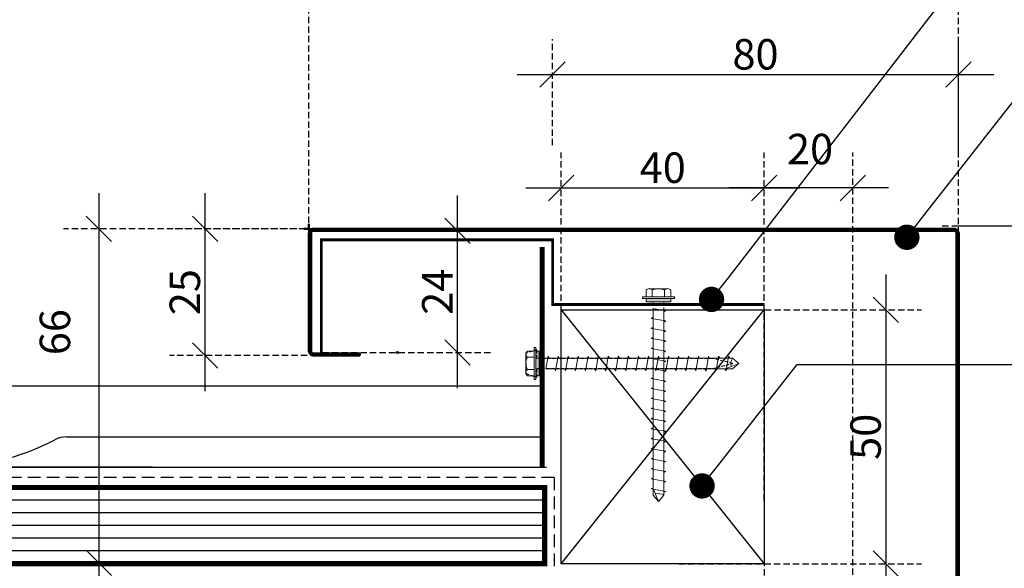
# Model space of a CAD drawing. Extents: x 26961 to 28376, y 36903 to 37827.
# Drawn here: x 27709 to 27903, y 37436 to 37544 of the extents above; entities that cross this region are included whole.
import ezdxf
from ezdxf import colors
from ezdxf.entities.mleader import LeaderData, LeaderLine
from ezdxf.lldxf.tags import DXFTag
from ezdxf.math import Vec2, Vec3

# ---------------------------------------------------------------- set-up
doc = ezdxf.new("R2010")
doc.units = 0
doc.header["$LTSCALE"] = 5
doc.header["$PDMODE"] = 3
doc.linetypes.add('XAR-1873-FP03-17_off$0$HIDDEN', pattern=[0.375, 0.25, -0.125])
doc.layers.add('A-DETL-GENF', color=92, linetype='Continuous', lineweight=13)
doc.layers.add('SATIN_ONLY', color=142, linetype='HIDDEN', lineweight=50)
doc.styles.add('Arial', font='arial.ttf')
doc.styles.add('RS', font='swisscl.ttf')
tags = doc.linetypes.add('HIDDEN', pattern=[0.375, 0.25, -0.125]).pattern_tags.tags
tags[6:7] = [DXFTag(74, 4), DXFTag(75, 0), DXFTag(340, '0'), DXFTag(46, 1.0), DXFTag(50, 0.0), DXFTag(44, 0.0), DXFTag(45, 0.0)]
tags[4:5] = [DXFTag(74, 4), DXFTag(75, 0), DXFTag(340, '0'), DXFTag(46, 1.0), DXFTag(50, 0.0), DXFTag(44, 0.0), DXFTag(45, 0.0)]
doc.dimstyles.new('DIM150', dxfattribs={"dimtxt": 5, "dimasz": 5, "dimexe": 7, "dimexo": 0, "dimgap": 1, "dimtad": 1, "dimdec": 0, "dimzin": 0, "dimdsep": 46, "dimtxsty": 'RS', "dimblk": 'OBLIQUE', "dimcen": 0, "dimdle": 7, "dimclrd": 24, "dimclre": 8, "dimclrt": 4, "dimadec": 0, "dimazin": 0, "dimtfac": 1, "dimtdec": 0, "dimtmove": 2, "dimatfit": 3, "dimldrblk": 'OPEN', "dimfxl": 1, "dimtolj": 1, "dimtzin": 0, "dimarcsym": 2})

# ---------------------------------------------------------------- blocks, each defined once
blk = doc.blocks.new('_OBLIQUE')
at = {"color": 0, "linetype": 'ByBlock', "lineweight": -2}
for p, q in [((-0.5, -0.5), (0.5, 0.5)), ((0, 0), (0, 0))]:
    blk.add_line(p, q, dxfattribs=at)
blk = doc.blocks.new('*D3354')
at = {"color": 8, "linetype": 'XAR-1873-FP03-17_off$0$HIDDEN', "lineweight": -2}
for p, q in [((27813.54, 37519.25), (27813.54, 37540.18)), ((27893.53, 37517.89), (27893.53, 37540.18))]:
    blk.add_line(p, q, dxfattribs=at)
at = {"color": 24, "lineweight": -2}
blk.add_line((27806.54, 37533.18), (27900.53, 37533.18), dxfattribs=at)
at = {"layer": 'DEFPOINTS', "color": 0}
for p in [(27893.53, 37533.18), (27813.54, 37519.25), (27893.53, 37517.89)]:
    blk.add_point(p, dxfattribs=at)
at = {"color": 24, "linetype": 'ByBlock', "lineweight": -2, "xscale": 5, "yscale": 5, "zscale": 5, "rotation": 180}
blk.add_blockref('_OBLIQUE', (27813.54, 37533.18), dxfattribs=at)
at = {"color": 24, "linetype": 'ByBlock', "lineweight": -2, "xscale": 5, "yscale": 5, "zscale": 5}
blk.add_blockref('_OBLIQUE', (27893.53, 37533.18), dxfattribs=at)
at = {"color": 4, "insert": (27853.53, 37537.18), "char_height": 6, "attachment_point": 5, "style": 'RS'}
blk.add_mtext('\\A1;80', dxfattribs=at)
blk = doc.blocks.new('_OPEN')
at = {"color": 0, "linetype": 'ByBlock'}
for p, q in [((-1, 0.167), (0, 0)), ((0, 0), (-1, -0.167)), ((0, 0), (-1, 0))]:
    blk.add_line(p, q, dxfattribs=at)
blk = doc.blocks.new('_Dot')
at = {"color": 0, "linetype": 'ByBlock', "lineweight": -2, "transparency": 16777216}
blk.add_line((-0.5, 0), (-1, 0), dxfattribs=at)
at = {"color": 0, "linetype": 'ByBlock', "transparency": 16777216, "const_width": 0.5}
blk.add_lwpolyline([(-0.25, 0, 1), (0.25, 0, 1)], format="xyb", close=True, dxfattribs=at)
blk = doc.blocks.new('*D3355')
at = {"color": 8, "linetype": 'XAR-1873-FP03-17_off$0$HIDDEN', "lineweight": -2}
for p, q in [((27815.25, 37484.86), (27815.25, 37517.83)), ((27855.25, 37484.86), (27855.25, 37517.83))]:
    blk.add_line(p, q, dxfattribs=at)
at = {"color": 24, "lineweight": -2}
blk.add_line((27808.25, 37510.83), (27862.25, 37510.83), dxfattribs=at)
at = {"layer": 'DEFPOINTS', "color": 0}
for p in [(27855.25, 37510.83), (27815.25, 37484.86), (27855.25, 37484.86)]:
    blk.add_point(p, dxfattribs=at)
at = {"color": 24, "linetype": 'ByBlock', "lineweight": -2, "xscale": 5, "yscale": 5, "zscale": 5, "rotation": 180}
blk.add_blockref('_OBLIQUE', (27815.25, 37510.83), dxfattribs=at)
at = {"color": 24, "linetype": 'ByBlock', "lineweight": -2, "xscale": 5, "yscale": 5, "zscale": 5}
blk.add_blockref('_OBLIQUE', (27855.25, 37510.83), dxfattribs=at)
at = {"color": 4, "insert": (27835.25, 37514.83), "char_height": 6, "attachment_point": 5, "style": 'RS'}
blk.add_mtext('\\A1;40', dxfattribs=at)
blk = doc.blocks.new('*D3356')
at = {"color": 24, "lineweight": -2}
blk.add_line((27724.13, 37509.8), (27724.13, 37429.96), dxfattribs=at)
at = {"color": 8, "linetype": 'XAR-1873-FP03-17_off$0$HIDDEN', "lineweight": -2}
for p, q in [((27770.65, 37502.8), (27717.13, 37502.8)), ((27748.71, 37436.96), (27717.13, 37436.96))]:
    blk.add_line(p, q, dxfattribs=at)
at = {"layer": 'DEFPOINTS', "color": 0}
for p in [(27770.65, 37502.8), (27724.13, 37436.96), (27748.71, 37436.96)]:
    blk.add_point(p, dxfattribs=at)
at = {"color": 24, "linetype": 'ByBlock', "lineweight": -2, "xscale": 5, "yscale": 5, "zscale": 5}
for p, rotation in [((27724.13, 37502.8), 90), ((27724.13, 37436.96), 270)]:
    blk.add_blockref('_OBLIQUE', p, dxfattribs=dict(at, rotation=rotation))
at = {"color": 4, "insert": (27715.45, 37482.42), "char_height": 6, "attachment_point": 5, "rotation": 90, "style": 'RS'}
blk.add_mtext('\\A1;66', dxfattribs=at)
blk = doc.blocks.new('*D3357')
at = {"color": 8, "linetype": 'XAR-1873-FP03-17_off$0$HIDDEN', "lineweight": -2}
for p, q in [((27765.53, 37496.44), (27765.53, 37561.57)), ((27893.53, 37501.85), (27893.53, 37561.57))]:
    blk.add_line(p, q, dxfattribs=at)
at = {"color": 24, "lineweight": -2}
blk.add_line((27758.53, 37554.57), (27900.53, 37554.57), dxfattribs=at)
at = {"layer": 'DEFPOINTS', "color": 0}
for p in [(27893.53, 37554.57), (27893.53, 37501.85), (27765.53, 37496.44)]:
    blk.add_point(p, dxfattribs=at)
at = {"color": 24, "linetype": 'ByBlock', "lineweight": -2, "xscale": 5, "yscale": 5, "zscale": 5, "rotation": 180}
blk.add_blockref('_OBLIQUE', (27765.53, 37554.57), dxfattribs=at)
at = {"color": 24, "linetype": 'ByBlock', "lineweight": -2, "xscale": 5, "yscale": 5, "zscale": 5}
blk.add_blockref('_OBLIQUE', (27893.53, 37554.57), dxfattribs=at)
at = {"color": 4, "insert": (27829.53, 37558.57), "char_height": 6, "attachment_point": 5, "style": 'RS'}
blk.add_mtext('\\A1;128', dxfattribs=at)
blk = doc.blocks.new('*D3358')
at = {"color": 24, "lineweight": -2}
blk.add_line((27967.19, 37510.37), (27967.19, 37366.36), dxfattribs=at)
at = {"color": 8, "linetype": 'XAR-1873-FP03-17_off$0$HIDDEN', "lineweight": -2}
for p, q in [((27890.33, 37503.37), (27974.19, 37503.37)), ((27893.53, 37373.36), (27974.19, 37373.36))]:
    blk.add_line(p, q, dxfattribs=at)
at = {"layer": 'DEFPOINTS', "color": 0}
for p in [(27890.33, 37503.37), (27893.53, 37373.36), (27967.19, 37373.36)]:
    blk.add_point(p, dxfattribs=at)
at = {"color": 24, "linetype": 'ByBlock', "lineweight": -2, "xscale": 5, "yscale": 5, "zscale": 5}
for p, rotation in [((27967.19, 37503.37), 90), ((27967.19, 37373.36), 270)]:
    blk.add_blockref('_OBLIQUE', p, dxfattribs=dict(at, rotation=rotation))
at = {"color": 4, "insert": (27963.19, 37438.36), "char_height": 6, "attachment_point": 5, "rotation": 90, "style": 'RS'}
blk.add_mtext('\\A1;130', dxfattribs=at)
blk = doc.blocks.new('*D3361')
at = {"color": 24, "lineweight": -2}
blk.add_line((27745.06, 37470.8), (27745.06, 37509.8), dxfattribs=at)
at = {"color": 8, "linetype": 'XAR-1873-FP03-17_off$0$HIDDEN', "lineweight": -2}
for p, q in [((27777.92, 37502.8), (27738.06, 37502.8)), ((27774.57, 37477.8), (27738.06, 37477.8))]:
    blk.add_line(p, q, dxfattribs=at)
at = {"layer": 'DEFPOINTS', "color": 0}
for p in [(27745.06, 37502.8), (27777.92, 37502.8), (27774.57, 37477.8)]:
    blk.add_point(p, dxfattribs=at)
at = {"color": 24, "linetype": 'ByBlock', "lineweight": -2, "xscale": 5, "yscale": 5, "zscale": 5}
for p, rotation in [((27745.06, 37502.8), 90), ((27745.06, 37477.8), 270)]:
    blk.add_blockref('_OBLIQUE', p, dxfattribs=dict(at, rotation=rotation))
at = {"color": 4, "insert": (27741.06, 37490.3), "char_height": 6, "attachment_point": 5, "rotation": 90, "style": 'RS'}
blk.add_mtext('\\A1;25', dxfattribs=at)
blk = doc.blocks.new('*D3363')
at = {"color": 24, "lineweight": -2}
blk.add_line((27794.82, 37471.4), (27794.82, 37509.37), dxfattribs=at)
at = {"color": 8, "linetype": 'XAR-1873-FP03-17_off$0$HIDDEN', "lineweight": -2}
for p, q in [((27775.36, 37502.37), (27801.82, 37502.37)), ((27768.17, 37478.4), (27801.82, 37478.4))]:
    blk.add_line(p, q, dxfattribs=at)
at = {"layer": 'DEFPOINTS', "color": 0}
for p in [(27775.36, 37502.37), (27794.82, 37502.37), (27768.17, 37478.4)]:
    blk.add_point(p, dxfattribs=at)
at = {"color": 24, "linetype": 'ByBlock', "lineweight": -2, "xscale": 5, "yscale": 5, "zscale": 5}
for p, rotation in [((27794.82, 37502.37), 90), ((27794.82, 37478.4), 270)]:
    blk.add_blockref('_OBLIQUE', p, dxfattribs=dict(at, rotation=rotation))
at = {"color": 4, "insert": (27790.82, 37490.39), "char_height": 6, "attachment_point": 5, "rotation": 90, "style": 'RS'}
blk.add_mtext('\\A1;24', dxfattribs=at)
blk = doc.blocks.new('*D3364')
at = {"color": 24, "lineweight": -2}
blk.add_line((27939.65, 37510.37), (27939.65, 37386.25), dxfattribs=at)
at = {"color": 8, "linetype": 'XAR-1873-FP03-17_off$0$HIDDEN', "lineweight": -2}
for p, q in [((27892.82, 37503.37), (27946.65, 37503.37)), ((27893.83, 37393.25), (27946.65, 37393.25))]:
    blk.add_line(p, q, dxfattribs=at)
at = {"layer": 'DEFPOINTS', "color": 0}
for p in [(27892.82, 37503.37), (27893.83, 37393.25), (27939.65, 37393.25)]:
    blk.add_point(p, dxfattribs=at)
at = {"color": 24, "linetype": 'ByBlock', "lineweight": -2, "xscale": 5, "yscale": 5, "zscale": 5}
for p, rotation in [((27939.65, 37503.37), 90), ((27939.65, 37393.25), 270)]:
    blk.add_blockref('_OBLIQUE', p, dxfattribs=dict(at, rotation=rotation))
at = {"color": 4, "insert": (27935.65, 37448.31), "char_height": 6, "attachment_point": 5, "rotation": 90, "style": 'RS'}
blk.add_mtext('\\A1;110', dxfattribs=at)
blk = doc.blocks.new('*D3365')
at = {"color": 24, "lineweight": -2}
blk.add_line((27879.22, 37493.79), (27879.22, 37429.79), dxfattribs=at)
at = {"color": 8, "linetype": 'XAR-1873-FP03-17_off$0$HIDDEN', "lineweight": -2}
for p, q in [((27836.63, 37486.79), (27886.22, 37486.79)), ((27838.41, 37436.79), (27886.22, 37436.79))]:
    blk.add_line(p, q, dxfattribs=at)
at = {"layer": 'DEFPOINTS', "color": 0}
for p in [(27836.63, 37486.79), (27838.41, 37436.79), (27879.22, 37436.79)]:
    blk.add_point(p, dxfattribs=at)
at = {"color": 24, "linetype": 'ByBlock', "lineweight": -2, "xscale": 5, "yscale": 5, "zscale": 5}
for p, rotation in [((27879.22, 37486.79), 90), ((27879.22, 37436.79), 270)]:
    blk.add_blockref('_OBLIQUE', p, dxfattribs=dict(at, rotation=rotation))
at = {"color": 4, "insert": (27875.22, 37461.79), "char_height": 6, "attachment_point": 5, "rotation": 90, "style": 'RS'}
blk.add_mtext('\\A1;50', dxfattribs=at)
blk = doc.blocks.new('*D3366')
at = {"color": 24, "lineweight": -2}
blk.add_line((27917.82, 37441.29), (27917.82, 37417.29), dxfattribs=at)
at = {"color": 8, "linetype": 'XAR-1873-FP03-17_off$0$HIDDEN', "lineweight": -2}
for p, q in [((27898.24, 37434.29), (27924.82, 37434.29)), ((27892.74, 37424.29), (27924.82, 37424.29))]:
    blk.add_line(p, q, dxfattribs=at)
at = {"layer": 'DEFPOINTS', "color": 0}
for p in [(27898.24, 37434.29), (27892.74, 37424.29), (27917.82, 37424.29)]:
    blk.add_point(p, dxfattribs=at)
at = {"color": 24, "linetype": 'ByBlock', "lineweight": -2, "xscale": 5, "yscale": 5, "zscale": 5}
for p, rotation in [((27917.82, 37434.29), 90), ((27917.82, 37424.29), 270)]:
    blk.add_blockref('_OBLIQUE', p, dxfattribs=dict(at, rotation=rotation))
at = {"color": 4, "insert": (27906.38, 37429.29), "char_height": 6, "attachment_point": 5, "rotation": 90, "style": 'RS'}
blk.add_mtext('\\A1;10', dxfattribs=at)
blk = doc.blocks.new('*D3367')
at = {"color": 8, "linetype": 'XAR-1873-FP03-17_off$0$HIDDEN', "lineweight": -2}
for p, q in [((27855.25, 37439.44), (27855.25, 37403.98)), ((27872.74, 37428.94), (27872.74, 37403.98))]:
    blk.add_line(p, q, dxfattribs=at)
at = {"color": 24, "lineweight": -2}
blk.add_line((27848.25, 37410.98), (27879.74, 37410.98), dxfattribs=at)
at = {"layer": 'DEFPOINTS', "color": 0}
for p in [(27855.25, 37439.44), (27872.74, 37428.94), (27872.74, 37410.98)]:
    blk.add_point(p, dxfattribs=at)
at = {"color": 24, "linetype": 'ByBlock', "lineweight": -2, "xscale": 5, "yscale": 5, "zscale": 5, "rotation": 180}
blk.add_blockref('_OBLIQUE', (27855.25, 37410.98), dxfattribs=at)
at = {"color": 24, "linetype": 'ByBlock', "lineweight": -2, "xscale": 5, "yscale": 5, "zscale": 5}
blk.add_blockref('_OBLIQUE', (27872.74, 37410.98), dxfattribs=at)
at = {"color": 4, "insert": (27864, 37414.98), "char_height": 6, "attachment_point": 5, "style": 'RS'}
blk.add_mtext('\\A1;17', dxfattribs=at)
blk = doc.blocks.new('*D3368')
at = {"color": 8, "linetype": 'XAR-1873-FP03-17_off$0$HIDDEN', "lineweight": -2}
for p, q in [((27855.25, 37449.25), (27855.25, 37517.83)), ((27872.74, 37428.94), (27872.74, 37517.83))]:
    blk.add_line(p, q, dxfattribs=at)
at = {"color": 24, "lineweight": -2}
blk.add_line((27879.74, 37510.83), (27848.25, 37510.83), dxfattribs=at)
at = {"layer": 'DEFPOINTS', "color": 0}
for p in [(27855.25, 37510.83), (27855.25, 37449.25), (27872.74, 37428.94)]:
    blk.add_point(p, dxfattribs=at)
at = {"color": 24, "linetype": 'ByBlock', "lineweight": -2, "xscale": 5, "yscale": 5, "zscale": 5, "rotation": 180}
blk.add_blockref('_OBLIQUE', (27855.25, 37510.83), dxfattribs=at)
at = {"color": 24, "linetype": 'ByBlock', "lineweight": -2, "xscale": 5, "yscale": 5, "zscale": 5}
blk.add_blockref('_OBLIQUE', (27872.74, 37510.83), dxfattribs=at)
at = {"color": 4, "insert": (27864.28, 37518.51), "char_height": 6, "attachment_point": 5, "style": 'RS'}
blk.add_mtext('\\A1;\\A1;20', dxfattribs=at)
blk = doc.blocks.new('G$CBB2E476C')
at = {"layer": 'SATIN_ONLY', "linetype": 'Continuous'}
for points in [[(1.41, 145.77), (0.51, 145.77)], [(1.51, 145.87), (1.51, 146.77)], [(2.41, 145.77), (2.26, 145.77), (2.1, 145.72), (1.94, 145.61), (1.78, 145.5), (1.67, 145.35), (1.62, 145.19), (1.57, 145.03), (1.51, 144.87)], [(2.39, 145.4), (2.39, 145.79)], [(128.62, 145.77), (2.41, 145.77)], [(129.58, 144.83), (129.53, 145.04), (129.48, 145.23), (129.4, 145.35), (129.25, 145.5), (129.11, 145.64), (128.93, 145.73), (128.76, 145.77), (128.56, 145.77)], [(128.6, 145.92), (128.6, 145.4)], [(1.5, 144.9), (1.89, 144.9)], [(1.51, 144.87), (1.51, 121.67)], [(2.41, 145.35), (2.31, 145.35), (2.2, 145.35), (2.15, 145.29), (2.04, 145.24), (1.99, 145.13), (1.94, 145.08), (1.94, 144.98), (1.94, 144.87)], [(1.94, 144.87), (1.94, 121.67)], [(128.62, 145.35), (2.41, 145.35)], [(129.14, 144.87), (129.14, 144.98), (129.09, 145.08), (129.04, 145.13), (128.99, 145.24), (128.93, 145.29), (128.83, 145.35), (128.72, 145.35), (128.62, 145.35)], [(129.14, 144.87), (129.14, 144.97), (129.14, 145.08), (129.09, 145.13), (128.99, 145.24), (128.93, 145.29), (128.83, 145.34), (128.72, 145.34), (128.62, 145.34)], [(129.1, 144.9), (129.72, 144.9)], [(129.15, 15.91), (129.14, 144.88)], [(129.58, 15.91), (129.57, 144.88)], [(1.89, 121.71), (1.5, 121.71)], [(1.51, 121.67), (1.57, 121.51), (1.62, 121.35), (1.67, 121.19), (1.78, 121.03), (1.94, 120.93), (2.1, 120.87), (2.26, 120.82), (2.41, 120.77)], [(1.94, 121.67), (1.94, 121.56), (1.94, 121.51), (1.99, 121.4), (2.04, 121.35), (2.15, 121.25), (2.2, 121.25), (2.31, 121.19), (2.41, 121.19)], [(2.39, 120.82), (2.39, 121.21)], [(2.41, 121.19), (11.52, 121.19)], [(2.41, 120.77), (11.52, 120.77)], [(11.52, 120.77), (11.52, 121.19)], [(129.69, 15.92), (129.14, 15.92)], [(129.31, 15.38), (129.25, 15.43), (129.25, 15.49), (129.2, 15.54), (129.2, 15.64), (129.2, 15.7), (129.2, 15.75), (129.15, 15.8), (129.15, 15.91)], [(129.28, 15.39), (129.76, 15.67)], [(129.63, 15.63), (129.58, 15.69), (129.58, 15.8), (129.58, 15.85), (129.58, 15.91)], [(134.5, 7.13), (129.65, 15.57)], [(134.16, 6.94), (129.31, 15.38)], [(129.99, 14.01), (129.65, 13.82)], [(133.76, 6.7), (129.65, 13.82)], [(134.1, 6.89), (129.99, 14.01)], [(134.06, 6.93), (133.58, 6.65)], [(134.5, 7.14), (134.58, 6.98), (134.54, 6.84), (134.46, 6.66), (134.33, 6.54), (134.19, 6.47), (134.01, 6.5), (133.88, 6.59), (133.74, 6.73)], [(134.16, 6.94), (134.16, 6.94), (134.16, 6.89), (134.1, 6.89)], [(134.14, 6.98), (134.62, 7.25)], [(130.2, 0.16), (130.52, 0)]]:
    blk.add_lwpolyline(points, dxfattribs=at)
blk = doc.blocks.new('G$C34E2BCC6')
at = {"color": 1}
for p, q in [((643.52, 16), (0, 16)), ((643.52, 16), (643.52, 0)), ((643.52, 0), (643.52, 16)), ((549.79, 6), (643.52, 6)), ((0, 0), (643.52, 0))]:
    blk.add_line(p, q, dxfattribs=at)
for centre, radius, start, end in [((549.79, 1), 5, 90, 117.7731), ((525.52, 47.08), 47.08, 242.2269, 297.7731)]:
    blk.add_arc(centre, radius, start, end, dxfattribs=at)
blk = doc.blocks.new('Screw - Screw-4955516-01 PARAPET AND BALUSTRADE CAPPING')
at = {"layer": 'A-DETL-GENF'}
blk.add_hatch(color=256, dxfattribs=at).paths.add_polyline_path([(-3.67, -1), (3.67, -1), (3.67, 0), (-3.67, 0)], flags=0)
for p, q in [((-1.6, 57.8), (0, 59.71)), ((1.6, 57.8), (0, 59.71)), ((0, 59.71), (1.6, 55.75)), ((-2.17, 56.67), (-1.6, 57)), ((2.17, 55.91), (-2.17, 56.67)), ((-1.6, 1.61), (-1.6, 57.8)), ((1.6, 57.8), (1.6, 2)), ((-2.17, 53.67), (-1.6, 54)), ((2.17, 52.91), (-2.17, 53.67)), ((1.6, 55.58), (2.17, 55.91)), ((-2.17, 50.67), (-1.6, 51)), ((2.17, 49.91), (-2.17, 50.67)), ((1.6, 52.58), (2.17, 52.91)), ((-2.17, 47.67), (-1.6, 48)), ((2.17, 46.91), (-2.17, 47.67)), ((1.6, 49.58), (2.17, 49.91)), ((-2.17, 44.67), (-1.6, 45)), ((2.17, 43.91), (-2.17, 44.67)), ((1.6, 46.58), (2.17, 46.91)), ((-2.17, 41.67), (-1.6, 42)), ((2.17, 40.91), (-2.17, 41.67)), ((1.6, 43.58), (2.17, 43.91)), ((-2.17, 38.67), (-1.6, 39)), ((2.17, 37.91), (-2.17, 38.67)), ((1.6, 40.58), (2.17, 40.91)), ((-2.17, 35.67), (-1.6, 36)), ((2.17, 34.91), (-2.17, 35.67)), ((1.6, 37.58), (2.17, 37.91)), ((-2.17, 32.67), (-1.6, 33)), ((2.17, 31.91), (-2.17, 32.67)), ((1.6, 34.58), (2.17, 34.91)), ((-2.17, 29.67), (-1.6, 30)), ((2.17, 28.91), (-2.17, 29.67)), ((1.6, 31.58), (2.17, 31.91)), ((-2.17, 26.67), (-1.6, 27)), ((2.17, 25.91), (-2.17, 26.67)), ((1.6, 28.58), (2.17, 28.91)), ((-2.17, 23.67), (-1.6, 24)), ((2.17, 22.91), (-2.17, 23.67)), ((1.6, 25.58), (2.17, 25.91)), ((-2.17, 20.67), (-1.6, 21)), ((2.17, 19.91), (-2.17, 20.67)), ((1.6, 22.58), (2.17, 22.91)), ((-2.17, 17.67), (-1.6, 18)), ((2.17, 16.91), (-2.17, 17.67)), ((1.6, 19.58), (2.17, 19.91)), ((-2.17, 14.67), (-1.6, 15)), ((1.6, 16.58), (2.17, 16.91)), ((2.17, 13.91), (-2.17, 14.67)), ((-2.17, 11.67), (-1.6, 12)), ((1.6, 13.58), (2.17, 13.91)), ((2.17, 10.91), (-2.17, 11.67)), ((-2.17, 8.67), (-1.6, 9)), ((1.6, 10.58), (2.17, 10.91)), ((2.17, 7.91), (-2.17, 8.67)), ((-2.17, 5.67), (-1.6, 6)), ((1.6, 7.58), (2.17, 7.91)), ((2.17, 4.91), (-2.17, 5.67)), ((-2.17, 2.67), (-1.6, 3)), ((1.6, 4.58), (2.17, 4.91)), ((-3.67, 0), (-3.67, -1)), ((3.67, 0), (-3.67, 0)), ((1.64, 2), (-2.17, 2.67)), ((-1.6, 0), (-1.6, 0.71)), ((1.6, 1.1), (1.6, 0)), ((3.67, -1), (3.67, 0)), ((-4.79, -1.5), (-4.79, -1)), ((-3.67, -1), (-4.79, -1)), ((4.79, -1.5), (-4.79, -1.5)), ((-3.67, -1), (3.67, -1)), ((-3.67, -1.5), (-3.67, -3.47)), ((-1.85, -1.5), (-1.85, -3.47)), ((1.85, -1.5), (1.85, -3.47)), ((4.79, -1), (3.67, -1)), ((3.67, -1.5), (3.67, -3.47)), ((4.79, -1), (4.79, -1.5)), ((-2.76, -3.97), (2.76, -3.97))]:
    blk.add_line(p, q, dxfattribs=at)
for centre, radius, start, end in [((0.08, 60.43), 3.11, 237.5025, 285.6941), ((-2.76, -2.9), 1.08, 212.3801, 327.6199), ((0, -0.31), 3.67, 239.7274, 300.2726), ((2.76, -2.9), 1.08, 212.3801, 327.6199)]:
    blk.add_arc(centre, radius, start, end, dxfattribs=at)

msp = doc.modelspace()

# ---------------------------------------------------------------- linework, layer by layer
for p, q in [((27815.25, 37486.79), (27855.25, 37436.79)), ((27815.25, 37436.79), (27855.25, 37486.79)), ((27734.67, 37455.79), (27168.83, 37455.79)), ((27811.97, 37449.29), (27168.83, 37449.29)), ((27811.97, 37446.79), (27168.83, 37446.79)), ((27811.97, 37444.29), (27168.83, 37444.29)), ((27811.97, 37441.79), (27168.83, 37441.79)), ((27811.97, 37439.29), (27168.83, 37439.29))]:
    msp.add_line(p, q)
at = {"color": 1}
for p, q in [((27168.83, 37455.79), (27810.35, 37455.79)), ((27734.67, 37455.79), (27812.36, 37455.79))]:
    msp.add_line(p, q, dxfattribs=at)
at = {"color": 8, "linetype": 'XAR-1873-FP03-17_off$0$HIDDEN', "ltscale": 2}
for q in [(27168.83, 37453.79), (27813.85, 37435.54)]:
    msp.add_line((27813.85, 37453.79), q, dxfattribs=at)
at = {"color": 1}
for points, const_width in [([(27767.97, 37478.46), (27767.97, 37500.62), (27813.54, 37500.62), (27813.54, 37487.88), (27855.25, 37487.88)], 0.55), ([(27811.49, 37455.79), (27811.49, 37499.18)], 1), ([(27168.83, 37451.79), (27811.97, 37451.79), (27811.97, 37436.79), (27168.83, 37436.79)], 1)]:
    msp.add_lwpolyline(points, dxfattribs=dict(at, const_width=const_width))
msp.add_lwpolyline([(27815.25, 37486.79), (27855.25, 37486.79), (27855.25, 37436.79), (27815.25, 37436.79)], close=True)
at = {"color": 8, "linetype": 'XAR-1873-FP03-17_off$0$HIDDEN', "ltscale": 0.5}
msp.add_lwpolyline([(27810.41, 37477.25), (27810.41, 37478.93), (27808.27, 37478.25), (27808.27, 37474.25), (27810.41, 37473.56), (27810.41, 37475.25), (27845.03, 37475.25), (27849.03, 37476.25), (27845.03, 37477.25)], close=True, dxfattribs=at)
at = {"layer": 'SATIN_ONLY', "linetype": 'Continuous'}
for points in [[(27813.54, 37487.88), (27855.25, 37487.88)], [(27782.67, 37478.4), (27783.23, 37478.4)]]:
    msp.add_lwpolyline(points, dxfattribs=at)

# ---------------------------------------------------------------- block references
at = {"color": 1}
for name, p in [('G$CBB2E476C', (27764.01, 37357.03)), ('G$C34E2BCC6', (27167.97, 37455.79))]:
    msp.add_blockref(name, p, dxfattribs=at)
at = {"layer": 'A-DETL-GENF', "xscale": 0.6589234612714772, "yscale": 0.6589234612714766, "zscale": 0.6589234612714766}
for p, rotation in [((27834.4, 37488.37), 179.9999999999852), ((27810.89, 37476.25), 269.9999999999853)]:
    msp.add_blockref('Screw - Screw-4955516-01 PARAPET AND BALUSTRADE CAPPING', p, dxfattribs=dict(at, rotation=rotation))

# ---------------------------------------------------------------- dimensions: what is measured, and where the dimension line sits
at = {"color": 1}
dim = msp.add_linear_dim(base=(27893.53, 37554.57), p1=(27765.53, 37496.44), p2=(27893.53, 37501.85), text='128', dimstyle='DIM150', override={"dimtxt": 6, "dimtxsty": 'RS', "dimldrblk": 'OPEN'}, dxfattribs=at)
dim.commit()
dim.dimension.update_dxf_attribs({"geometry": '*D3357', "text_midpoint": (27829.53, 37558.57)})
for base, p1, p2, picture, middle in [((27893.53, 37533.18), (27813.54, 37519.25), (27893.53, 37517.89), '*D3354', (27853.53, 37537.18)), ((27855.25, 37510.83), (27815.25, 37484.86), (27855.25, 37484.86), '*D3355', (27835.25, 37514.83)), ((27872.74, 37410.98), (27855.25, 37439.44), (27872.74, 37428.94), '*D3367', (27864, 37414.98))]:
    dim = msp.add_linear_dim(base=base, p1=p1, p2=p2, dimstyle='DIM150', override={"dimtxt": 6, "dimtxsty": 'RS', "dimldrblk": 'OPEN'}, dxfattribs=at)
    dim.commit()
    dim.dimension.update_dxf_attribs({"geometry": picture, "text_midpoint": middle})
dim = msp.add_linear_dim(base=(27855.25, 37510.83), p1=(27872.74, 37428.94), p2=(27855.25, 37449.25), text='\\A1;20', dimstyle='DIM150', override={"dimtxt": 6, "dimtxsty": 'RS', "dimldrblk": 'OPEN'}, dxfattribs=at)
dim.commit()
dim.dimension.update_dxf_attribs({"geometry": '*D3368', "text_midpoint": (27864.28, 37518.51), "dimtype": 160})
for base, p1, p2, picture, middle in [((27724.13, 37436.96), (27770.65, 37502.8), (27748.71, 37436.96), '*D3356', (27715.45, 37482.42)), ((27917.82, 37424.29), (27898.24, 37434.29), (27892.74, 37424.29), '*D3366', (27906.38, 37429.29))]:
    dim = msp.add_linear_dim(base=base, p1=p1, p2=p2, angle=90, dimstyle='DIM150', override={"dimtxt": 6, "dimtxsty": 'RS', "dimldrblk": 'OPEN'}, dxfattribs=at)
    dim.commit()
    dim.dimension.update_dxf_attribs({"geometry": picture, "text_midpoint": middle, "dimtype": 160})
for base, p1, p2, picture, middle in [((27745.06, 37502.8), (27774.57, 37477.8), (27777.92, 37502.8), '*D3361', (27741.06, 37490.3)), ((27794.82, 37502.37), (27768.17, 37478.4), (27775.36, 37502.37), '*D3363', (27790.82, 37490.39)), ((27967.19, 37373.36), (27890.33, 37503.37), (27893.53, 37373.36), '*D3358', (27963.19, 37438.36)), ((27939.65, 37393.25), (27892.82, 37503.37), (27893.83, 37393.25), '*D3364', (27935.65, 37448.31)), ((27879.22, 37436.79), (27836.63, 37486.79), (27838.41, 37436.79), '*D3365', (27875.22, 37461.79))]:
    dim = msp.add_linear_dim(base=base, p1=p1, p2=p2, angle=90, dimstyle='DIM150', override={"dimtxt": 6, "dimtxsty": 'RS', "dimldrblk": 'OPEN'}, dxfattribs=at)
    dim.commit()
    dim.dimension.update_dxf_attribs({"geometry": picture, "text_midpoint": middle})

# ---------------------------------------------------------------- leaders
at = {"lineweight": -3}
ml = msp.add_multileader_mtext('Standard', dxfattribs=at)
ml.set_content('{\\C241;15mm thk structural grade plywood}', color=255, style='Arial')
ml.set_leader_properties(color=3)
ml.set_arrow_properties(name='DOT')
ml.build(insert=Vec2(0, 0))
ml.multileader.update_dxf_attribs({"text_left_attachment_type": 5, "text_right_attachment_type": 5, "dogleg_length": 168.31, "arrow_head_size": 5})
ctx = ml.context
ctx.base_point, ctx.char_height, ctx.arrow_head_size, ctx.landing_gap_size, ctx.plane_origin = Vec3(27891.68, 37745.04), 12.5, 5, 5, Vec3(27542.03, 37548.93)
ctx.left_attachment, ctx.right_attachment, ctx.text_align_type = 5, 5, 2
notes = []
notes.append((ctx, [(0, (1, 1, 0), (27723.37, 37745.04), (1, 0), 168.31, [(0, [(27486.95, 37444.29)], 0, [])])]))
ctx.mtext.insert, ctx.mtext.alignment, ctx.mtext.line_spacing_factor, ctx.mtext.line_spacing_style, ctx.mtext.flow_direction = Vec3(28165.28, 37761.7), 3, 0.96, 2, 5
ml = msp.add_multileader_mtext('Standard', dxfattribs=at)
ml.set_content('{\\C241;Roofing Underlay \\P(Separate Plywood and Calibre Panel)}', color=255, style='Arial')
ml.set_leader_properties(color=3)
ml.set_arrow_properties(name='DOT')
ml.build(insert=Vec2(0, 0))
ml.multileader.update_dxf_attribs({"text_left_attachment_type": 5, "text_right_attachment_type": 5, "dogleg_length": 130.52, "arrow_head_size": 5})
ctx = ml.context
ctx.base_point, ctx.char_height, ctx.arrow_head_size, ctx.landing_gap_size, ctx.plane_origin = Vec3(27864.43, 37694.13), 12.5, 5, 5, Vec3(27606.01, 37563.57)
ctx.left_attachment, ctx.right_attachment, ctx.text_align_type = 5, 5, 2
notes.append((ctx, [(0, (1, 1, 0), (27733.91, 37694.13), (1, 0), 130.52, [(0, [(27539.71, 37453.79)], 0, [])])]))
ctx.mtext.insert, ctx.mtext.alignment, ctx.mtext.line_spacing_factor, ctx.mtext.line_spacing_style, ctx.mtext.flow_direction = Vec3(28164.77, 37730.8), 3, 0.96, 2, 5
ml = msp.add_multileader_mtext('Standard', dxfattribs=at)
ml.set_content('{\\C241;Underlay \\P(Separate Plywood and Calibre Panel)}', color=255, style='Arial')
ml.set_leader_properties(color=3)
ml.set_arrow_properties(name='DOT')
ml.build(insert=Vec2(0, 0))
ml.multileader.update_dxf_attribs({"text_left_attachment_type": 5, "text_right_attachment_type": 5, "dogleg_length": 130.52, "arrow_head_size": 5})
ctx = ml.context
ctx.base_point, ctx.char_height, ctx.arrow_head_size, ctx.landing_gap_size, ctx.plane_origin = Vec3(27864.43, 37694.13), 12.5, 5, 5, Vec3(27606.01, 37563.57)
ctx.left_attachment, ctx.right_attachment, ctx.text_align_type = 5, 5, 2
notes.append((ctx, [(0, (1, 1, 0), (27733.91, 37694.13), (1, 0), 130.52, [(0, [(27539.71, 37453.79)], 0, [])])]))
ctx.mtext.insert, ctx.mtext.alignment, ctx.mtext.line_spacing_factor, ctx.mtext.line_spacing_style, ctx.mtext.flow_direction = Vec3(28164.77, 37730.8), 3, 0.96, 2, 5
ml = msp.add_multileader_mtext('Standard', dxfattribs=at)
ml.set_content('{\\C241;Gerard Calibre Panel}', color=255, style='Arial')
ml.set_leader_properties(color=3)
ml.set_arrow_properties(name='DOT')
ml.build(insert=Vec2(0, 0))
ml.multileader.update_dxf_attribs({"text_left_attachment_type": 5, "text_right_attachment_type": 5, "dogleg_length": 251.76, "arrow_head_size": 5})
ctx = ml.context
ctx.base_point, ctx.char_height, ctx.arrow_head_size, ctx.landing_gap_size, ctx.plane_origin = Vec3(27996.97, 37630.61), 12.5, 5, 5, Vec3(27643.65, 37535.65)
ctx.left_attachment, ctx.right_attachment, ctx.text_align_type = 5, 5, 2
notes.append((ctx, [(0, (1, 1, 0), (27745.21, 37630.61), (1, 0), 251.76, [(0, [(27616.77, 37461.79)], 0, [])])]))
ctx.mtext.insert, ctx.mtext.alignment, ctx.mtext.line_spacing_factor, ctx.mtext.line_spacing_style, ctx.mtext.flow_direction = Vec3(28163.85, 37647.28), 3, 0.96, 2, 5
ml = msp.add_multileader_mtext('Standard', dxfattribs=at)
ml.set_content('{\\C241;Calibre Barge Clip}', color=255, style='Arial')
ml.set_leader_properties(color=3)
ml.set_arrow_properties(name='DOT')
ml.build(insert=Vec2(0, 0))
ml.multileader.update_dxf_attribs({"text_left_attachment_type": 5, "text_right_attachment_type": 5, "dogleg_length": 102.63, "arrow_head_size": 5})
ctx = ml.context
ctx.base_point, ctx.char_height, ctx.arrow_head_size, ctx.landing_gap_size, ctx.plane_origin = Vec3(28019.84, 37582.58), 12.5, 5, 5, Vec3(27870.91, 37555.69)
ctx.left_attachment, ctx.right_attachment, ctx.text_align_type = 5, 5, 2
notes.append((ctx, [(0, (1, 1, 0), (27917.21, 37582.58), (1, 0), 102.63, [(0, [(27844.86, 37488.87)], 0, [])])]))
ctx.mtext.insert, ctx.mtext.alignment, ctx.mtext.line_spacing_factor, ctx.mtext.line_spacing_style, ctx.mtext.flow_direction = Vec3(28164.97, 37599.24), 3, 0.96, 2, 5
ml = msp.add_multileader_mtext('Standard', dxfattribs=at)
ml.set_content('{\\C241;Calibre Barge Cover}', color=255, style='Arial')
ml.set_leader_properties(color=3)
ml.set_arrow_properties(name='DOT')
ml.build(insert=Vec2(0, 0))
ml.multileader.update_dxf_attribs({"text_left_attachment_type": 5, "text_right_attachment_type": 5, "dogleg_length": 85.52, "arrow_head_size": 5})
ctx = ml.context
ctx.base_point, ctx.char_height, ctx.arrow_head_size, ctx.landing_gap_size, ctx.plane_origin = Vec3(28005.77, 37548.23), 12.5, 5, 5, Vec3(27910.23, 37570.18)
ctx.left_attachment, ctx.right_attachment, ctx.text_align_type = 5, 5, 2
notes.append((ctx, [(0, (1, 1, 0), (27920.25, 37548.23), (1, 0), 85.52, [(0, [(27883.36, 37501.12)], 0, [])])]))
ctx.mtext.insert, ctx.mtext.alignment, ctx.mtext.line_spacing_factor, ctx.mtext.line_spacing_style, ctx.mtext.flow_direction = Vec3(28168.34, 37564.89), 3, 0.96, 2, 5
ml = msp.add_multileader_mtext('Standard', dxfattribs=at)
ml.set_content('{\\C241;50x40mm side batten}', color=255, style='Arial')
ml.set_leader_properties(color=3)
ml.set_arrow_properties(name='DOT')
ml.build(insert=Vec2(0, 0))
ml.multileader.update_dxf_attribs({"text_left_attachment_type": 5, "text_right_attachment_type": 5, "dogleg_length": 134.41, "arrow_head_size": 5})
ctx = ml.context
ctx.base_point, ctx.char_height, ctx.arrow_head_size, ctx.landing_gap_size, ctx.plane_origin = Vec3(27996.15, 37476.04), 12.5, 5, 5, Vec3(27782.44, 37409.52)
ctx.left_attachment, ctx.right_attachment, ctx.text_align_type = 5, 5, 2
notes.append((ctx, [(0, (1, 1, 0), (27861.74, 37476.04), (1, 0), 134.41, [(0, [(27843, 37452.11)], 0, [])])]))
ctx.mtext.insert, ctx.mtext.alignment, ctx.mtext.line_spacing_factor, ctx.mtext.line_spacing_style, ctx.mtext.flow_direction = Vec3(28166.18, 37492.7), 3, 0.96, 2, 5
for ctx, leaders in notes:
    for number, flags, end, landing, length, lines in leaders:
        leader = LeaderData()
        leader.index, (leader.has_last_leader_line, leader.has_dogleg_vector, leader.attachment_direction) = number, flags
        leader.last_leader_point, leader.dogleg_vector, leader.dogleg_length = Vec3(end), Vec3(landing), length
        for number, points, colour, breaks in lines:
            line = LeaderLine()
            line.index, line.vertices, line.color, line.breaks = number, Vec3.list(points), colors.encode_raw_color(colour), breaks
            leader.lines.append(line)
        ctx.leaders.append(leader)

doc.saveas('drawing.dxf')
